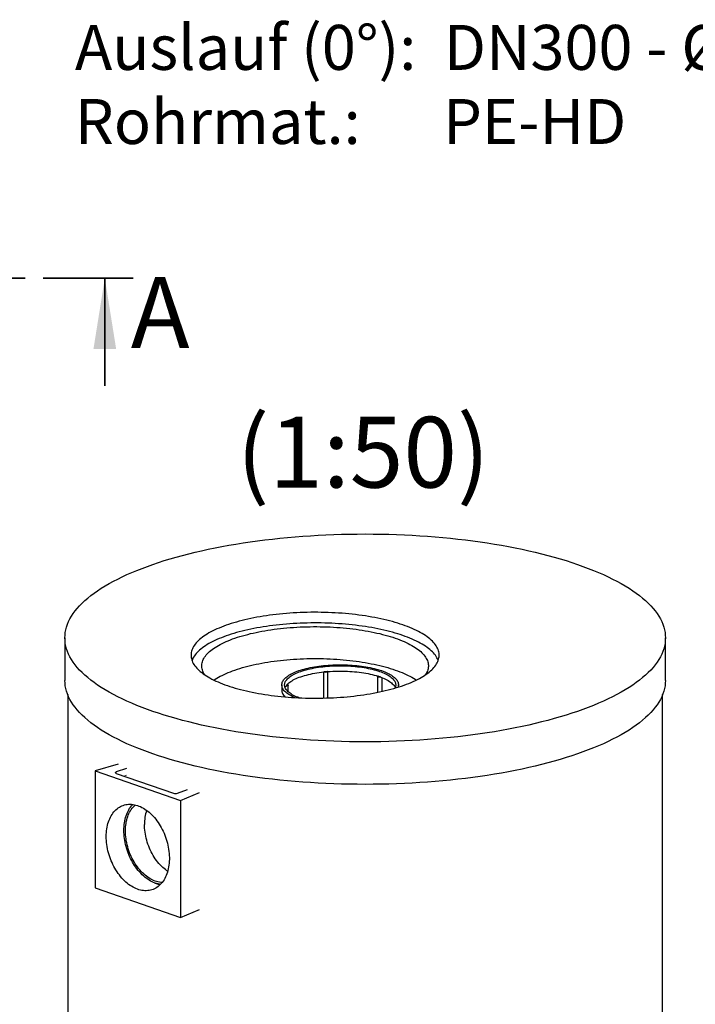
# Model space of a CAD drawing. Units: millimetres. Extents: x 0 to 420, y 0 to 297.
# Drawn here: x 165 to 213, y 57 to 127 of the extents above; entities that cross this region are included whole.
import ezdxf

# ---------------------------------------------------------------- set-up
doc = ezdxf.new("R2010")
doc.units = ezdxf.units.MM
doc.linetypes.add('PHANTOM', pattern=[12.7, 6.35, -1.27, 1.27, -1.27, 1.27, -1.27])
doc.layers.add('TEXT', color=7, linetype='Continuous')
doc.styles.add('SLDTEXTSTYLE0', font='TXT', dxfattribs={"width": 0.605})
doc.styles.add('SLDTEXTSTYLE5', font='TXT', dxfattribs={"width": 0.5735})

# ---------------------------------------------------------------- blocks, each defined once
blk = doc.blocks.new('SW_NOTE_0_7')
at = {"layer": 'TEXT', "color": 0, "char_height": 3.175, "attachment_point": 1}
for s, insert, style in [('Auslauf (0°):  DN300 - Ø315', (0, 4.093), 'SLDTEXTSTYLE0'), ('Rohrmat.:      PE-HD', (0, -1.141), 'SLDTEXTSTYLE5')]:
    blk.add_mtext(s, dxfattribs=dict(at, insert=insert, style=style))

msp = doc.modelspace()

# ---------------------------------------------------------------- linework, layer by layer
at = {"color": 7, "linetype": 'PHANTOM', "lineweight": 35}
msp.add_line((173.19773, 108.68435), (78.95773, 108.68435), dxfattribs=at)
at = {"color": 7, "linetype": 'Continuous', "lineweight": 35}
msp.add_line((171.19773, 101.08435), (171.19773, 108.68435), dxfattribs=at)
at = {"color": 7, "linetype": 'Continuous', "lineweight": 25}
for p, q in [((168.38004, 83.28112), (168.38004, 80.27891)), ((210.78004, 80.27891), (210.78004, 83.28112)), ((186.63065, 80.87707), (186.63065, 79.03222)), ((186.91065, 80.89686), (186.91065, 80.90389)), ((186.95065, 79.04169), (186.95065, 80.9071)), ((183.69557, 79.95903), (183.69557, 79.58376)), ((190.45571, 80.55293), (190.45571, 79.4379)), ((190.49571, 80.55293), (190.49571, 80.54212)), ((190.77571, 79.50567), (190.77571, 80.47321)), ((191.93557, 79.81344), (191.93557, 79.95903)), ((168.58004, 79.27338), (168.58004, 33.89473)), ((184.1105, 79.92769), (184.1105, 79.9385)), ((184.1505, 79.47773), (184.1505, 79.9385)), ((210.58004, 33.89473), (210.58004, 79.27338)), ((183.8305, 79.2218), (183.8305, 79.12386)), ((172.13363, 74.35691), (170.52351, 73.88704)), ((170.52351, 73.88704), (170.52351, 65.63096)), ((170.52351, 73.88704), (176.53392, 71.80673)), ((172.73157, 74.06391), (172.00843, 73.81362)), ((172.00843, 73.71572), (176.03894, 72.32069)), ((176.32179, 72.32069), (177.04492, 72.57098)), ((176.53392, 71.80673), (177.89147, 72.36402)), ((176.53392, 71.80673), (176.53392, 63.55065)), ((170.52351, 65.63096), (176.53392, 63.55065)), ((176.53392, 63.55065), (177.89147, 64.10794))]:
    msp.add_line(p, q, dxfattribs=at)
at = {"color": 8, "linetype": 'Continuous', "lineweight": 18}
for p, q in [((172.00843, 73.81362), (172.00843, 73.71572)), ((172.54467, 73.53012), (172.73157, 73.59481))]:
    msp.add_line(p, q, dxfattribs=at)
at = {"color": 7, "linetype": 'Continuous', "lineweight": 25, "flags": 128}
for points in [[(174.58937, 78.09259), (174.2021, 78.23019), (173.82537, 78.37125), (173.45943, 78.51568), (173.10454, 78.66337), (172.76095, 78.81422), (172.42888, 78.96814), (172.10856, 79.12501), (171.80022, 79.28473), (171.50407, 79.44719), (171.2203, 79.61228), (170.94912, 79.77988), (170.6907, 79.94988), (170.44523, 80.12217), (170.21287, 80.29661), (169.99379, 80.47311), (169.78813, 80.65153), (169.59604, 80.83175), (169.41764, 81.01365), (169.25306, 81.1971), (169.10241, 81.38199), (168.9658, 81.56817), (168.84331, 81.75553), (168.73503, 81.94393), (168.64105, 82.13325), (168.56141, 82.32336), (168.49617, 82.51412), (168.44539, 82.70541), (168.40909, 82.89709), (168.3873, 83.08904), (168.38004, 83.28112), (168.3873, 83.4732), (168.40909, 83.66514), (168.44539, 83.85683), (168.49617, 84.04812), (168.56141, 84.23888), (168.64105, 84.42899), (168.73503, 84.61831), (168.84331, 84.80671), (168.9658, 84.99407), (169.10241, 85.18025), (169.25306, 85.36513), (169.41764, 85.54859), (169.59604, 85.73049), (169.78813, 85.91071), (169.99379, 86.08913), (170.21287, 86.26562), (170.44523, 86.44007), (170.6907, 86.61236), (170.94912, 86.78236), (171.2203, 86.94996), (171.50407, 87.11505), (171.80022, 87.27751), (172.10856, 87.43723), (172.42888, 87.5941), (172.76095, 87.74802), (173.10454, 87.89887), (173.45943, 88.04656), (173.82537, 88.19099), (174.2021, 88.33205), (174.58937, 88.46964), (174.98692, 88.60369), (175.39447, 88.73408), (175.81174, 88.86074), (176.23845, 88.98357), (176.6743, 89.10249), (177.11899, 89.21743), (177.57223, 89.32829), (178.03369, 89.43502), (178.50307, 89.53752), (178.98004, 89.63574), (179.46427, 89.7296), (179.95544, 89.81904), (180.4532, 89.904), (180.95722, 89.98442), (181.46715, 90.06025), (181.98264, 90.13143), (182.50333, 90.19792), (183.02888, 90.25967), (183.55891, 90.31663), (184.09307, 90.36878), (184.631, 90.41606), (185.17231, 90.45845), (185.71665, 90.49593), (186.26363, 90.52846), (186.81288, 90.55603), (187.36403, 90.5786), (187.91671, 90.59618), (188.47052, 90.60874), (189.02509, 90.61629), (189.58004, 90.6188), (190.13499, 90.61629), (190.68956, 90.60874), (191.24337, 90.59618), (191.79604, 90.5786), (192.34719, 90.55603), (192.89645, 90.52846), (193.44343, 90.49593), (193.98777, 90.45845), (194.52908, 90.41606), (195.067, 90.36878), (195.60116, 90.31663), (196.1312, 90.25967), (196.65674, 90.19792), (197.17744, 90.13143), (197.69293, 90.06025), (198.20286, 89.98442), (198.70687, 89.904), (199.20464, 89.81904), (199.6958, 89.7296), (200.18004, 89.63574), (200.65701, 89.53752), (201.12639, 89.43502), (201.58785, 89.32829), (202.04109, 89.21743), (202.48578, 89.10249), (202.92163, 88.98357), (203.34834, 88.86074), (203.76561, 88.73408), (204.17316, 88.60369), (204.5707, 88.46964), (204.95797, 88.33205), (205.33471, 88.19099), (205.70064, 88.04656), (206.05553, 87.89887), (206.39913, 87.74802), (206.7312, 87.5941), (207.05151, 87.43723), (207.35985, 87.27751), (207.65601, 87.11505), (207.93978, 86.94996), (208.21096, 86.78236), (208.46938, 86.61236), (208.71485, 86.44007), (208.9472, 86.26562), (209.16628, 86.08913), (209.37194, 85.91071), (209.56404, 85.73049), (209.74244, 85.54859), (209.90702, 85.36513), (210.05767, 85.18025), (210.19428, 84.99407), (210.31677, 84.80671), (210.42504, 84.61831), (210.51903, 84.42899), (210.59867, 84.23888), (210.6639, 84.04812), (210.71469, 83.85683), (210.75098, 83.66514), (210.77277, 83.4732), (210.78004, 83.28112), (210.77277, 83.08904), (210.75098, 82.89709), (210.71469, 82.70541), (210.6639, 82.51412), (210.59867, 82.32336), (210.51903, 82.13325), (210.42504, 81.94393), (210.31677, 81.75553), (210.19428, 81.56817), (210.05767, 81.38199), (209.90702, 81.1971), (209.74244, 81.01365), (209.56404, 80.83175), (209.37194, 80.65153), (209.16628, 80.47311), (208.9472, 80.29661), (208.71485, 80.12217), (208.46938, 79.94988), (208.21096, 79.77988), (207.93978, 79.61228), (207.65601, 79.44719), (207.35985, 79.28473), (207.05151, 79.12501), (206.7312, 78.96814), (206.39913, 78.81422), (206.05553, 78.66337), (205.70064, 78.51568), (205.33471, 78.37125), (204.95797, 78.23019), (204.5707, 78.09259), (204.17316, 77.95855), (203.76561, 77.82816), (203.34834, 77.7015), (202.92163, 77.57867), (202.48578, 77.45974), (202.04109, 77.34481), (201.58785, 77.23394), (201.12639, 77.12722), (200.65701, 77.02472), (200.18004, 76.9265), (199.6958, 76.83264), (199.20464, 76.7432), (198.70687, 76.65824), (198.20286, 76.57781), (197.69293, 76.50199), (197.17744, 76.4308), (196.65674, 76.36432), (196.1312, 76.30257), (195.60116, 76.24561), (195.067, 76.19346), (194.52908, 76.14618), (193.98777, 76.10378), (193.44343, 76.06631), (192.89645, 76.03378), (192.34719, 76.00621), (191.79604, 75.98363), (191.24337, 75.96606), (190.68956, 75.95349), (190.13499, 75.94595), (189.58004, 75.94344), (189.02509, 75.94595), (188.47052, 75.95349), (187.91671, 75.96606), (187.36403, 75.98363), (186.81288, 76.00621), (186.26363, 76.03378), (185.71665, 76.06631), (185.17231, 76.10378), (184.631, 76.14618), (184.09307, 76.19346), (183.55891, 76.24561), (183.02888, 76.30257), (182.50333, 76.36432), (181.98264, 76.4308), (181.46715, 76.50199), (180.95722, 76.57781), (180.4532, 76.65824), (179.95544, 76.7432), (179.46427, 76.83264), (178.98004, 76.9265), (178.50307, 77.02472), (178.03369, 77.12722), (177.57223, 77.23394), (177.11899, 77.34481), (176.6743, 77.45974), (176.23845, 77.57867), (175.81174, 77.7015), (175.39447, 77.82816), (174.98692, 77.95855), (174.58937, 78.09259)], [(192.23876, 84.20135), (192.06099, 84.26116), (191.8784, 84.31921), (191.69114, 84.37544), (191.49935, 84.42982), (191.30319, 84.4823), (191.10283, 84.53284), (190.89841, 84.58139), (190.6901, 84.62792), (190.47807, 84.67239), (190.26249, 84.71477), (190.04354, 84.75502), (189.82138, 84.79311), (189.59619, 84.82901), (189.36816, 84.86269), (189.13746, 84.89412), (188.90429, 84.92328), (188.66883, 84.95014), (188.43127, 84.97469), (188.19179, 84.99689), (187.9506, 85.01675), (187.70788, 85.03423), (187.46382, 85.04933), (187.21863, 85.06204), (186.9725, 85.07233), (186.72563, 85.08022), (186.47821, 85.08568), (186.23044, 85.08871), (185.98252, 85.08932), (185.73466, 85.0875), (185.48704, 85.08325), (185.23986, 85.07658), (184.99334, 85.06749), (184.74765, 85.05599), (184.503, 85.04208), (184.25959, 85.02579), (184.01761, 85.00712), (183.77725, 84.98608), (183.53871, 84.9627), (183.30217, 84.937), (183.06783, 84.90898), (182.83588, 84.87868), (182.60649, 84.84613), (182.37986, 84.81134), (182.15616, 84.77434), (181.93558, 84.73517), (181.71829, 84.69385), (181.50447, 84.65042), (181.29428, 84.60491), (181.0879, 84.55736), (180.88548, 84.50781), (180.6872, 84.4563), (180.49321, 84.40287), (180.30367, 84.34755), (180.11872, 84.29041), (179.93852, 84.23147), (179.76322, 84.17079), (179.59294, 84.10842), (179.42783, 84.04441), (179.26802, 83.97881), (179.11364, 83.91166), (178.96481, 83.84304), (178.82165, 83.77298), (178.68428, 83.70154), (178.5528, 83.62879), (178.42732, 83.55479), (178.30794, 83.47958), (178.19476, 83.40323), (178.08787, 83.32581), (177.98735, 83.24737), (177.89329, 83.16797), (177.80575, 83.08769), (177.72482, 83.00658), (177.65054, 82.92471), (177.58299, 82.84215), (177.52222, 82.75895), (177.46828, 82.6752), (177.4212, 82.59095), (177.38103, 82.50627), (177.3478, 82.42124), (177.32154, 82.33591), (177.30226, 82.25036), (177.28999, 82.16465), (177.28472, 82.07886), (177.28648, 81.99306), (177.29525, 81.9073), (177.31102, 81.82166), (177.3338, 81.73621), (177.36355, 81.65102), (177.40025, 81.56616), (177.44388, 81.48169), (177.49439, 81.39768), (177.55176, 81.3142), (177.61592, 81.23131), (177.68684, 81.14909), (177.76446, 81.06759), (177.8487, 80.98688), (177.93951, 80.90704), (178.03681, 80.82811), (178.14053, 80.75017), (178.25057, 80.67328), (178.36686, 80.59749), (178.4893, 80.52288), (178.61779, 80.44949), (178.75223, 80.37739), (178.89251, 80.30664), (179.03852, 80.23729), (179.19014, 80.1694), (179.34725, 80.10302), (179.50973, 80.0382), (179.67744, 79.975), (179.85025, 79.91347), (180.02802, 79.85366), (180.21061, 79.79561), (180.39787, 79.73938), (180.58966, 79.685), (180.78581, 79.63252), (180.98618, 79.58198), (181.1906, 79.53343), (181.39891, 79.4869), (181.61094, 79.44243), (181.82651, 79.40005), (182.04547, 79.3598), (182.26763, 79.32171), (182.49282, 79.28581), (182.72085, 79.25213), (182.95154, 79.2207), (183.18471, 79.19154), (183.42018, 79.16468), (183.65774, 79.14014), (183.89721, 79.11793), (184.13841, 79.09807), (184.38113, 79.08059), (184.62518, 79.06549), (184.87038, 79.05278), (185.11651, 79.04249), (185.36338, 79.0346), (185.6108, 79.02914), (185.85857, 79.02611), (186.10649, 79.0255), (186.35435, 79.02732), (186.60197, 79.03157), (186.84914, 79.03824), (187.09567, 79.04733), (187.34136, 79.05883), (187.58601, 79.07274), (187.82942, 79.08903), (188.0714, 79.1077), (188.31176, 79.12874), (188.5503, 79.15212), (188.78684, 79.17782), (189.02118, 79.20584), (189.25313, 79.23614), (189.48252, 79.26869), (189.70915, 79.30348), (189.93284, 79.34048), (190.15343, 79.37965), (190.37072, 79.42097), (190.58454, 79.4644), (190.79473, 79.50991), (191.00111, 79.55746), (191.20353, 79.60701), (191.40181, 79.65852), (191.5958, 79.71195), (191.78534, 79.76727), (191.97029, 79.82441), (192.15049, 79.88335), (192.32579, 79.94403), (192.49607, 80.0064), (192.66118, 80.07041), (192.82099, 80.13601), (192.97537, 80.20316), (193.1242, 80.27178), (193.26736, 80.34184), (193.40473, 80.41328), (193.53621, 80.48603), (193.66169, 80.56003), (193.78106, 80.63524), (193.89424, 80.71159), (194.00114, 80.78901), (194.10165, 80.86746), (194.19572, 80.94685), (194.28326, 81.02713), (194.36419, 81.10824), (194.43847, 81.19011), (194.50601, 81.27267), (194.56679, 81.35587), (194.62073, 81.43962), (194.66781, 81.52387), (194.70798, 81.60855), (194.74121, 81.69358), (194.76747, 81.77891), (194.78675, 81.86446), (194.79902, 81.95017), (194.80429, 82.03596), (194.80253, 82.12177), (194.79376, 82.20752), (194.77798, 82.29316), (194.75521, 82.37861), (194.72546, 82.4638), (194.68876, 82.54866), (194.64513, 82.63313), (194.59462, 82.71714), (194.53725, 82.80062), (194.47308, 82.88351), (194.40217, 82.96574), (194.32455, 83.04723), (194.24031, 83.12794), (194.1495, 83.20778), (194.0522, 83.28671), (193.94848, 83.36465), (193.83843, 83.44154), (193.72214, 83.51733), (193.59971, 83.59194), (193.47122, 83.66533), (193.33678, 83.73743), (193.1965, 83.80818), (193.05049, 83.87753), (192.89887, 83.94543), (192.74175, 84.01181), (192.57928, 84.07662), (192.41157, 84.13982), (192.23876, 84.20135)], [(192.23876, 83.45079), (192.06099, 83.51061), (191.8784, 83.56865), (191.69114, 83.62489), (191.49935, 83.67927), (191.30319, 83.73175), (191.10283, 83.78228), (190.89841, 83.83084), (190.6901, 83.87737), (190.47807, 83.92184), (190.26249, 83.96422), (190.04354, 84.00447), (189.82138, 84.04256), (189.59619, 84.07846), (189.36816, 84.11213), (189.13746, 84.14356), (188.90429, 84.17272), (188.66883, 84.19959), (188.43127, 84.22413), (188.19179, 84.24634), (187.9506, 84.2662), (187.70788, 84.28368), (187.46382, 84.29878), (187.21863, 84.31148), (186.9725, 84.32178), (186.72563, 84.32966), (186.47821, 84.33512), (186.23044, 84.33816), (185.98252, 84.33877), (185.73466, 84.33695), (185.48704, 84.3327), (185.23986, 84.32602), (184.99334, 84.31693), (184.74765, 84.30543), (184.503, 84.29153), (184.25959, 84.27524), (184.01761, 84.25656), (183.77725, 84.23553), (183.53871, 84.21215), (183.30217, 84.18644), (183.06783, 84.15843), (182.83588, 84.12813), (182.60649, 84.09557), (182.37986, 84.06078), (182.15616, 84.02379), (181.93558, 83.98461), (181.71829, 83.94329), (181.50447, 83.89986), (181.29428, 83.85436), (181.0879, 83.80681), (180.88548, 83.75726), (180.6872, 83.70575), (180.49321, 83.65231), (180.30367, 83.597), (180.11872, 83.53985), (179.93852, 83.48092), (179.76322, 83.42024), (179.59294, 83.35787), (179.42783, 83.29386), (179.26802, 83.22825), (179.11364, 83.16111), (178.96481, 83.09248), (178.82165, 83.02242), (178.68428, 82.95099), (178.5528, 82.87824), (178.42732, 82.80423), (178.30794, 82.72903), (178.19476, 82.65268), (178.08787, 82.57525), (177.98735, 82.49681), (177.89329, 82.41742), (177.80575, 82.33713), (177.72482, 82.25603), (177.65054, 82.17416), (177.58299, 82.09159), (177.52222, 82.0084), (177.46828, 81.92465), (177.4212, 81.8404), (177.38103, 81.75572), (177.35186, 81.68213)], [(178.262, 80.6656), (178.24133, 80.69643), (178.19249, 80.77673), (178.15055, 80.8575), (178.11555, 80.93866), (178.08751, 81.02015), (178.06645, 81.10188), (178.05241, 81.1838), (178.04538, 81.26583), (178.04538, 81.34789), (178.05241, 81.42991), (178.06645, 81.51183), (178.08751, 81.59357), (178.11555, 81.67506), (178.15055, 81.75622), (178.19249, 81.83699), (178.24133, 81.91729), (178.29702, 81.99705), (178.35951, 82.07621), (178.42876, 82.1547), (178.50469, 82.23244), (178.58725, 82.30936), (178.67635, 82.38541), (178.77193, 82.46051), (178.8739, 82.53459), (178.98216, 82.6076), (179.09663, 82.67946), (179.2172, 82.75012), (179.34376, 82.81951), (179.47621, 82.88758), (179.61443, 82.95425), (179.7583, 83.01948), (179.90769, 83.0832), (180.06247, 83.14536), (180.2225, 83.20591), (180.38765, 83.26479), (180.55777, 83.32195), (180.7327, 83.37734), (180.9123, 83.43091), (181.09641, 83.48262), (181.28486, 83.53241), (181.4775, 83.58025), (181.67414, 83.6261), (181.87463, 83.66991), (182.07878, 83.71164), (182.28641, 83.75125), (182.49734, 83.78873), (182.71138, 83.82402), (182.92836, 83.8571), (183.14807, 83.88794), (183.37032, 83.91651), (183.59493, 83.9428), (183.82168, 83.96676), (184.05039, 83.98839), (184.28085, 84.00767), (184.51286, 84.02457), (184.74621, 84.03909), (184.98071, 84.0512), (185.21614, 84.06091), (185.45229, 84.0682), (185.68897, 84.07306), (185.92596, 84.07549), (186.16305, 84.07549), (186.40004, 84.07306), (186.63672, 84.0682), (186.87287, 84.06091), (187.1083, 84.0512), (187.34279, 84.03909), (187.57615, 84.02457), (187.80816, 84.00767), (188.03862, 83.98839), (188.26732, 83.96676), (188.49408, 83.9428), (188.71868, 83.91651), (188.94094, 83.88794), (189.16065, 83.8571), (189.37762, 83.82402), (189.59167, 83.78873), (189.8026, 83.75125), (190.01023, 83.71164), (190.21438, 83.66991), (190.41486, 83.6261), (190.61151, 83.58025), (190.80415, 83.53241), (190.9926, 83.48262), (191.17671, 83.43091), (191.35631, 83.37734), (191.53124, 83.32195), (191.70136, 83.26479)], [(194.73715, 81.68213), (194.72546, 81.71324), (194.68876, 81.79811), (194.64513, 81.88258), (194.59462, 81.96659), (194.53725, 82.05007), (194.47308, 82.13296), (194.40217, 82.21518), (194.32455, 82.29668), (194.24031, 82.37738), (194.1495, 82.45723), (194.0522, 82.53616), (193.94848, 82.6141), (193.83843, 82.69099), (193.72214, 82.76678), (193.59971, 82.84139), (193.47122, 82.91478), (193.33678, 82.98688), (193.1965, 83.05763), (193.05049, 83.12698), (192.89887, 83.19487), (192.74175, 83.26125), (192.57928, 83.32607), (192.41157, 83.38927), (192.23876, 83.45079)], [(191.70136, 83.26479), (191.86651, 83.20591), (192.02654, 83.14536), (192.18132, 83.0832), (192.33071, 83.01948), (192.47458, 82.95425), (192.6128, 82.88758), (192.74525, 82.81951), (192.87181, 82.75012), (192.99238, 82.67946), (193.10685, 82.6076), (193.21511, 82.53459), (193.31708, 82.46051), (193.41265, 82.38541), (193.50176, 82.30936), (193.58432, 82.23244), (193.66025, 82.1547), (193.72949, 82.07621), (193.79199, 81.99705), (193.84768, 81.91729), (193.89651, 81.83699), (193.93845, 81.75622), (193.97346, 81.67506), (194.0015, 81.59357), (194.02255, 81.51183), (194.0366, 81.42991), (194.04363, 81.34789), (194.04363, 81.26583), (194.0366, 81.1838), (194.02255, 81.10188), (194.0015, 81.02015), (193.97346, 80.93866), (193.93845, 80.8575), (193.89651, 80.77673), (193.84768, 80.69643), (193.82701, 80.6656)], [(178.90166, 80.30217), (178.98216, 80.35594), (179.09663, 80.4278), (179.2172, 80.49846), (179.34376, 80.56785), (179.47621, 80.63592), (179.61443, 80.70259), (179.7583, 80.76782), (179.90769, 80.83154), (180.06247, 80.8937), (180.2225, 80.95425), (180.38765, 81.01313), (180.55777, 81.07029), (180.7327, 81.12568), (180.9123, 81.17925), (181.09641, 81.23096), (181.28486, 81.28076), (181.4775, 81.3286), (181.67414, 81.37444), (181.87463, 81.41825), (182.07878, 81.45998), (182.28641, 81.4996), (182.49734, 81.53707), (182.71138, 81.57236), (182.92836, 81.60544), (183.14807, 81.63628), (183.37032, 81.66486), (183.59493, 81.69114), (183.82168, 81.7151), (184.05039, 81.73673), (184.28085, 81.75601), (184.51286, 81.77291), (184.74621, 81.78743), (184.98071, 81.79954), (185.21614, 81.80925), (185.45229, 81.81654), (185.68897, 81.8214), (185.92596, 81.82383), (186.16305, 81.82383), (186.40004, 81.8214), (186.63672, 81.81654), (186.87287, 81.80925), (187.1083, 81.79954), (187.34279, 81.78743), (187.57615, 81.77291), (187.80816, 81.75601), (188.03862, 81.73673), (188.26732, 81.7151), (188.49408, 81.69114), (188.71868, 81.66486), (188.94094, 81.63628), (189.16065, 81.60544), (189.37762, 81.57236), (189.59167, 81.53707), (189.8026, 81.4996), (190.01023, 81.45998), (190.21438, 81.41825), (190.41486, 81.37444), (190.61151, 81.3286), (190.80415, 81.28076), (190.9926, 81.23096), (191.17671, 81.17925), (191.35631, 81.12568), (191.53124, 81.07029), (191.70136, 81.01313), (191.86651, 80.95425), (192.02654, 80.8937), (192.18132, 80.83154), (192.33071, 80.76782), (192.47458, 80.70259), (192.6128, 80.63592), (192.74525, 80.56785), (192.87181, 80.49846), (192.99238, 80.4278), (193.10685, 80.35594), (193.18735, 80.30217)], [(184.90229, 80.96737), (185.02517, 81.00818), (185.15282, 81.04719), (185.28501, 81.08435), (185.42153, 81.11958), (185.56214, 81.15283), (185.7066, 81.18405), (185.85467, 81.21316), (186.00608, 81.24014), (186.16058, 81.26493), (186.31792, 81.28748), (186.47781, 81.30777), (186.63998, 81.32575), (186.80417, 81.3414), (186.97008, 81.35469), (187.13744, 81.36559), (187.30596, 81.37408), (187.47534, 81.38017), (187.64531, 81.38382), (187.81557, 81.38504), (187.98583, 81.38382), (188.1558, 81.38017), (188.32518, 81.37408), (188.4937, 81.36559), (188.66106, 81.35469), (188.82697, 81.3414), (188.99116, 81.32575), (189.15333, 81.30777), (189.31322, 81.28748), (189.47056, 81.26493), (189.62506, 81.24014), (189.77647, 81.21316), (189.92454, 81.18405), (190.069, 81.15283), (190.20961, 81.11958), (190.34613, 81.08435), (190.47832, 81.04719), (190.60597, 81.00818), (190.72885, 80.96737), (190.84675, 80.92484), (190.95948, 80.88066), (191.06683, 80.8349), (191.16863, 80.78765), (191.2647, 80.73898), (191.35487, 80.68898), (191.439, 80.63774), (191.51694, 80.58533), (191.58856, 80.53185), (191.65373, 80.4774), (191.71234, 80.42206), (191.76429, 80.36592), (191.8095, 80.3091), (191.84788, 80.25167), (191.87938, 80.19375), (191.90393, 80.13542), (191.9215, 80.07679), (191.93205, 80.01796), (191.93557, 79.95903), (191.93205, 79.9001), (191.9215, 79.84128), (191.91177, 79.80598)], [(184.60158, 79.06684), (184.56431, 79.08316), (184.46251, 79.13042), (184.36644, 79.17908), (184.27627, 79.22908), (184.19214, 79.28033), (184.1142, 79.33274), (184.04258, 79.38621), (183.97741, 79.44067), (183.9188, 79.49601), (183.86685, 79.55214), (183.82164, 79.60897), (183.78326, 79.6664), (183.75176, 79.72432), (183.72721, 79.78265), (183.70964, 79.84128), (183.69909, 79.9001), (183.69557, 79.95903), (183.69909, 80.01796), (183.70964, 80.07679), (183.72721, 80.13542), (183.75176, 80.19375), (183.78326, 80.25167), (183.82164, 80.3091), (183.86685, 80.36592), (183.9188, 80.42206), (183.97741, 80.4774), (184.04258, 80.53185), (184.1142, 80.58533), (184.19214, 80.63774), (184.27627, 80.68898), (184.36644, 80.73898), (184.46251, 80.78765), (184.56431, 80.8349), (184.67166, 80.88066), (184.78439, 80.92484), (184.90229, 80.96737)], [(184.90205, 79.05132), (184.81863, 79.08446), (184.71409, 79.12928), (184.61514, 79.17558), (184.52195, 79.2233), (184.4347, 79.27235), (184.35355, 79.32263), (184.27863, 79.37406), (184.21009, 79.42654), (184.14804, 79.47999), (184.0926, 79.53429), (184.04388, 79.58936), (184.00195, 79.6451), (183.96689, 79.7014), (183.93876, 79.75817), (183.91763, 79.8153), (183.90352, 79.87269), (183.89645, 79.93024), (183.89645, 79.98783), (183.90352, 80.04538), (183.91763, 80.10276), (183.93876, 80.15989), (183.96689, 80.21666), (184.00195, 80.27297), (184.04388, 80.3287), (184.0926, 80.38378), (184.14804, 80.43808), (184.21009, 80.49152), (184.27863, 80.54401), (184.35355, 80.59544), (184.4347, 80.64572), (184.52195, 80.69476), (184.61514, 80.74248), (184.71409, 80.78879), (184.81863, 80.8336), (184.92857, 80.87684), (185.04371, 80.91842)], [(184.07195, 79.98617), (184.12675, 80.0428), (184.18869, 80.09855), (184.25767, 80.1533), (184.33354, 80.20694), (184.41615, 80.25938), (184.50535, 80.31051), (184.60097, 80.36023), (184.70282, 80.40845), (184.8107, 80.45506), (184.92441, 80.49999), (185.04371, 80.54314), (185.16839, 80.58444), (185.2982, 80.62379), (185.43288, 80.66113), (185.57219, 80.69638), (185.71584, 80.72948), (185.86356, 80.76035), (186.01506, 80.78895), (186.17005, 80.81521), (186.32823, 80.83908), (186.4893, 80.86052), (186.65293, 80.87949)], [(185.04371, 80.91842), (185.16385, 80.95827), (185.28877, 80.99633), (185.41824, 81.03251), (185.55203, 81.06676), (185.6899, 81.09901), (185.8316, 81.12921), (185.97687, 81.1573), (186.12546, 81.18323), (186.2771, 81.20695), (186.43151, 81.22843), (186.58841, 81.24762), (186.74752, 81.26448), (186.90856, 81.27899), (187.07123, 81.29113), (187.23524, 81.30086), (187.4003, 81.30818), (187.56611, 81.31306), (187.73237, 81.31551), (187.89877, 81.31551), (188.06503, 81.31306), (188.23084, 81.30818), (188.3959, 81.30086), (188.55991, 81.29113), (188.72258, 81.27899), (188.88362, 81.26448), (189.04273, 81.24762), (189.19963, 81.22843), (189.35404, 81.20695), (189.50568, 81.18323), (189.65427, 81.1573), (189.79954, 81.12921), (189.94124, 81.09901), (190.07911, 81.06676), (190.2129, 81.03251), (190.34237, 80.99633), (190.46729, 80.95827), (190.58743, 80.91842), (190.70257, 80.87684), (190.81251, 80.8336), (190.91705, 80.78879), (191.016, 80.74248), (191.10919, 80.69476), (191.19644, 80.64572), (191.27759, 80.59544), (191.35251, 80.54401), (191.42105, 80.49152), (191.4831, 80.43808), (191.53854, 80.38378), (191.58726, 80.3287), (191.62919, 80.27297), (191.66425, 80.21666), (191.69238, 80.15989), (191.71351, 80.10276), (191.72762, 80.04538), (191.73469, 79.98783), (191.73469, 79.93024), (191.72762, 79.87269), (191.71351, 79.8153), (191.69238, 79.75817), (191.68268, 79.73691)], [(186.95064, 80.9071), (186.94655, 80.89522), (186.93518, 80.88392), (186.91707, 80.87374), (186.89306, 80.86513), (186.86428, 80.85851), (186.83206, 80.85419), (186.79791, 80.85236), (186.76341, 80.85311), (186.73019, 80.8564), (186.69979, 80.86209), (186.67363, 80.86991), (186.65293, 80.87949)], [(186.91423, 80.90418), (186.90808, 80.89389), (186.89487, 80.88443), (186.87542, 80.87636), (186.85089, 80.87016), (186.82274, 80.86622), (186.79267, 80.86476), (186.76247, 80.86588), (186.73397, 80.8695), (186.70887, 80.87542), (186.68866, 80.88326)], [(186.95064, 80.9071), (187.11975, 80.91899), (187.2902, 80.9283), (187.46168, 80.935), (187.63384, 80.93908), (187.80635, 80.94053), (187.97888, 80.93936), (188.1511, 80.93556), (188.32266, 80.92914), (188.49324, 80.92011), (188.66251, 80.90849), (188.83014, 80.8943), (188.9958, 80.87758), (189.15918, 80.85835), (189.31995, 80.83665), (189.4778, 80.81252), (189.63243, 80.786), (189.78355, 80.75716), (189.93085, 80.72605), (190.07404, 80.69272), (190.21287, 80.65724), (190.34705, 80.61968), (190.47632, 80.58012)], [(174.58937, 75.09038), (174.2021, 75.22798), (173.82537, 75.36904), (173.45943, 75.51346), (173.10454, 75.66115), (172.76095, 75.81201), (172.42888, 75.96593), (172.10856, 76.1228), (171.80022, 76.28252), (171.50407, 76.44498), (171.2203, 76.61007), (170.94912, 76.77767), (170.6907, 76.94767), (170.44523, 77.11995), (170.21287, 77.2944), (169.99379, 77.4709), (169.78813, 77.64932), (169.59604, 77.82954), (169.41764, 78.01144), (169.25306, 78.19489), (169.10241, 78.37977), (168.9658, 78.56596), (168.84331, 78.75332), (168.73503, 78.94172), (168.64105, 79.13104), (168.56141, 79.32115), (168.49617, 79.51191), (168.44539, 79.7032), (168.40909, 79.89488), (168.3873, 80.08683), (168.38004, 80.27891)], [(210.78004, 80.27891), (210.77277, 80.08683), (210.75098, 79.89488), (210.71469, 79.7032), (210.6639, 79.51191), (210.59867, 79.32115), (210.51903, 79.13104), (210.42504, 78.94172), (210.31677, 78.75332), (210.19428, 78.56596), (210.05767, 78.37977), (209.90702, 78.19489), (209.74244, 78.01144), (209.56404, 77.82954), (209.37194, 77.64932), (209.16628, 77.4709), (208.9472, 77.2944), (208.71485, 77.11995), (208.46938, 76.94767), (208.21096, 76.77767), (207.93978, 76.61007), (207.65601, 76.44498), (207.35985, 76.28252), (207.05151, 76.1228), (206.7312, 75.96593), (206.39913, 75.81201), (206.05553, 75.66115), (205.70064, 75.51346), (205.33471, 75.36904), (204.95797, 75.22798), (204.5707, 75.09038), (204.17316, 74.95634), (203.76561, 74.82595), (203.34834, 74.69929), (202.92163, 74.57646), (202.48578, 74.45753), (202.04109, 74.3426), (201.58785, 74.23173), (201.12639, 74.12501), (200.65701, 74.0225), (200.18004, 73.92429), (199.6958, 73.83043), (199.20464, 73.74098), (198.70687, 73.65602), (198.20286, 73.5756), (197.69293, 73.49977), (197.17744, 73.42859), (196.65674, 73.3621), (196.1312, 73.30036), (195.60116, 73.24339), (195.067, 73.19125), (194.52908, 73.14397), (193.98777, 73.10157), (193.44343, 73.0641), (192.89645, 73.03156), (192.34719, 73.004), (191.79604, 72.98142), (191.24337, 72.96384), (190.68956, 72.95128), (190.13499, 72.94374), (189.58004, 72.94123), (189.02509, 72.94374), (188.47052, 72.95128), (187.91671, 72.96384), (187.36403, 72.98142), (186.81288, 73.004), (186.26363, 73.03156), (185.71665, 73.0641), (185.17231, 73.10157), (184.631, 73.14397), (184.09307, 73.19125), (183.55891, 73.24339), (183.02888, 73.30036), (182.50333, 73.3621), (181.98264, 73.42859), (181.46715, 73.49977), (180.95722, 73.5756), (180.4532, 73.65602), (179.95544, 73.74098), (179.46427, 73.83043), (178.98004, 73.92429), (178.50307, 74.0225), (178.03369, 74.12501), (177.57223, 74.23173), (177.11899, 74.3426), (176.6743, 74.45753), (176.23845, 74.57646), (175.81174, 74.69929), (175.39447, 74.82595), (174.98692, 74.95634), (174.58937, 75.09038)], [(184.07195, 79.98617), (184.09963, 79.979), (184.12221, 79.96995), (184.13864, 79.95942), (184.14817, 79.94793), (184.15034, 79.93599), (184.14505, 79.92417), (184.13255, 79.91302), (184.11343, 79.90305), (184.08857, 79.89474), (184.05914, 79.88848), (184.0265, 79.88454), (183.99218, 79.88312)], [(184.06104, 79.9738), (184.08371, 79.96681), (184.10079, 79.95812), (184.11126, 79.94825), (184.11449, 79.9378), (184.11028, 79.92739), (184.09889, 79.91765), (184.081, 79.90916), (184.05768, 79.90243), (184.03033, 79.89786), (184.0006, 79.89572)], [(184.05069, 79.96166), (184.06255, 79.95717), (184.07483, 79.94939), (184.08027, 79.94072), (184.07845, 79.93188), (184.06949, 79.92357), (184.05414, 79.91647)], [(184.05983, 79.9724), (184.08052, 79.96597), (184.09742, 79.95736), (184.10761, 79.94756), (184.11044, 79.9372), (184.10574, 79.92691), (184.09379, 79.91736), (184.07536, 79.90913)], [(190.69425, 80.50469), (190.66249, 80.49997), (190.62854, 80.49773), (190.594, 80.49807), (190.56046, 80.50096), (190.52951, 80.50628), (190.50258, 80.51378), (190.48092, 80.5231), (190.46555, 80.53381), (190.45719, 80.54542), (190.45623, 80.55737), (190.4627, 80.56912), (190.47632, 80.58012)], [(190.66876, 80.51414), (190.63993, 80.51084), (190.60965, 80.51007), (190.57973, 80.51186), (190.55197, 80.51612), (190.52803, 80.52259), (190.50935, 80.53087), (190.49705, 80.54048), (190.49186, 80.55084), (190.4941, 80.56132), (190.50363, 80.5713)], [(190.66587, 80.5152), (190.64919, 80.51305), (190.61948, 80.51142), (190.58954, 80.5124), (190.56123, 80.51593), (190.53636, 80.52178), (190.51646, 80.52959), (190.50281, 80.53886), (190.49625, 80.54903), (190.49719, 80.55943), (190.50558, 80.56943), (190.5067, 80.5703)], [(190.64357, 80.52331), (190.63484, 80.5225), (190.60929, 80.52186), (190.58426, 80.52375), (190.56178, 80.528), (190.54366, 80.53427), (190.53139, 80.54205), (190.52594, 80.55071), (190.52777, 80.55956), (190.53013, 80.56257)], [(190.69425, 80.50469), (190.80857, 80.45994), (190.91708, 80.4135), (191.01958, 80.36545), (191.11587, 80.31589), (191.20577, 80.26491), (191.2891, 80.2126), (191.3657, 80.15908), (191.43541, 80.10445), (191.49811, 80.0488), (191.55368, 79.99226), (191.602, 79.93492), (191.64298, 79.8769), (191.67655, 79.81831), (191.6979, 79.7714)], [(183.69557, 79.58376), (183.6976, 79.53897), (183.70663, 79.47932), (183.72287, 79.41986), (183.74629, 79.36068), (183.77685, 79.3019), (183.8145, 79.24361), (183.85916, 79.18591), (183.91076, 79.12892), (183.92392, 79.1156)], [(183.93324, 79.7714), (183.95782, 79.82459), (183.99218, 79.88312)], [(172.00843, 73.71572), (171.98356, 73.72621), (171.96508, 73.73818), (171.9537, 73.75116), (171.94986, 73.76467), (171.9537, 73.77817), (171.96508, 73.79116), (171.98356, 73.80313), (172.00843, 73.81362)], [(171.30133, 69.25523), (171.30381, 69.39394), (171.31126, 69.53061), (171.32366, 69.66495), (171.34098, 69.79665), (171.36318, 69.92542), (171.39021, 70.05098), (171.42201, 70.17305), (171.45852, 70.29134), (171.49964, 70.40561), (171.54529, 70.51558), (171.59537, 70.62102), (171.64976, 70.7217), (171.70835, 70.81738), (171.77099, 70.90786), (171.83756, 70.99293), (171.9079, 71.0724), (171.98186, 71.14609), (172.05927, 71.21385), (172.13996, 71.27552), (172.22375, 71.33095), (172.31045, 71.38004), (172.39987, 71.42266), (172.4918, 71.45873), (172.58606, 71.48816), (172.68241, 71.51089), (172.78065, 71.52686), (172.88056, 71.53605), (172.98192, 71.53842), (173.0845, 71.53398), (173.18807, 71.52274), (173.2924, 71.50471), (173.39726, 71.47995), (173.50241, 71.4485), (173.60762, 71.41044), (173.71265, 71.36584), (173.81727, 71.31482), (173.92125, 71.25748), (174.02435, 71.19395), (174.12635, 71.12438), (174.22701, 71.04892), (174.32612, 70.96773), (174.42345, 70.881), (174.51877, 70.78893), (174.61189, 70.69171), (174.7026, 70.58956), (174.79068, 70.48272), (174.87595, 70.37142), (174.95821, 70.25591), (175.03728, 70.13644), (175.11299, 70.01329), (175.18516, 69.88673), (175.25363, 69.75703), (175.31826, 69.6245), (175.37889, 69.48942), (175.43539, 69.3521), (175.48764, 69.21285), (175.53552, 69.07197), (175.57892, 68.92977), (175.61775, 68.78658), (175.65191, 68.64272), (175.68133, 68.49851), (175.70596, 68.35426), (175.72572, 68.2103), (175.74058, 68.06696), (175.75051, 67.92454), (175.75548, 67.78338), (175.75548, 67.64378), (175.75051, 67.50605), (175.74058, 67.37051), (175.72572, 67.23745), (175.70596, 67.10717), (175.68133, 66.97997), (175.65191, 66.85612), (175.61775, 66.73591), (175.57892, 66.6196), (175.53552, 66.50745), (175.48764, 66.39971), (175.43539, 66.29662), (175.37889, 66.19842), (175.31826, 66.10531), (175.25363, 66.01751), (175.18516, 65.93522), (175.11299, 65.85862), (175.03728, 65.78787), (174.95821, 65.72314), (174.87595, 65.66457), (174.79068, 65.6123), (174.7026, 65.56643), (174.61189, 65.52707), (174.51877, 65.49431), (174.42345, 65.46823), (174.32612, 65.44887), (174.22701, 65.43629), (174.12635, 65.43051), (174.02435, 65.43154), (173.92125, 65.43939), (173.81727, 65.45402), (173.71265, 65.47543), (173.60762, 65.50354), (173.50241, 65.53831), (173.39726, 65.57965), (173.2924, 65.62747), (173.18807, 65.68166), (173.0845, 65.74211), (172.98192, 65.80868), (172.88056, 65.88122), (172.78065, 65.95957), (172.68241, 66.04355), (172.58606, 66.13297), (172.4918, 66.22765), (172.39987, 66.32736), (172.31045, 66.43188), (172.22375, 66.54098), (172.13996, 66.65442), (172.05927, 66.77194), (171.98186, 66.89328), (171.9079, 67.01818), (171.83756, 67.14634), (171.77099, 67.27749), (171.70835, 67.41133), (171.64976, 67.54757), (171.59537, 67.6859), (171.54529, 67.826), (171.49964, 67.96758), (171.45852, 68.11031), (171.42201, 68.25388), (171.39021, 68.39796), (171.36318, 68.54223), (171.34098, 68.68637), (171.32366, 68.83006), (171.31126, 68.97298), (171.30381, 69.11481), (171.30133, 69.25523)], [(172.54519, 69.68576), (172.54768, 69.82446), (172.55513, 69.96113), (172.56753, 70.09547), (172.58485, 70.22717), (172.60705, 70.35595), (172.63408, 70.48151), (172.66588, 70.60357), (172.70239, 70.72187), (172.74351, 70.83613), (172.78916, 70.9461), (172.83924, 71.05155), (172.89363, 71.15222), (172.95221, 71.24791), (173.01486, 71.33838), (173.08143, 71.42345), (173.15177, 71.50292), (173.17278, 71.52482)], [(172.65409, 69.64807), (172.6566, 69.78405), (172.66413, 69.91797), (172.67667, 70.04951), (172.69417, 70.17836), (172.7166, 70.30422), (172.74391, 70.42677), (172.77603, 70.54574), (172.81289, 70.66085), (172.8544, 70.77181), (172.90045, 70.87837), (172.95095, 70.98027), (173.00576, 71.07727), (173.06477, 71.16914), (173.12783, 71.25566), (173.19479, 71.33664), (173.26549, 71.41186), (173.33976, 71.48117), (173.35175, 71.49151)], [(175.12852, 65.8743), (175.06114, 65.88455), (174.95652, 65.90595), (174.85148, 65.93406), (174.74628, 65.96883), (174.64112, 66.01017), (174.53627, 66.05799), (174.43194, 66.11219), (174.32837, 66.17263), (174.22579, 66.2392), (174.12443, 66.31174), (174.02452, 66.39009), (173.92628, 66.47407), (173.82992, 66.5635), (173.73567, 66.65817), (173.64373, 66.75788), (173.55432, 66.8624), (173.46762, 66.9715), (173.38383, 67.08494), (173.30314, 67.20246), (173.22573, 67.32381), (173.15177, 67.4487), (173.08143, 67.57686), (173.01486, 67.70801), (172.95221, 67.84186), (172.89363, 67.97809), (172.83924, 68.11642), (172.78916, 68.25653), (172.74351, 68.39811), (172.70239, 68.54084), (172.66588, 68.6844), (172.63408, 68.82848), (172.60705, 68.97275), (172.58485, 69.11689), (172.56753, 69.26059), (172.55513, 69.40351), (172.54768, 69.54533), (172.54519, 69.68576)], [(175.2486, 66.01112), (175.15738, 66.01757), (175.05549, 66.03126), (174.95294, 66.05178), (174.84995, 66.0791), (174.74679, 66.11314), (174.64368, 66.15382), (174.54088, 66.20106), (174.43863, 66.25473), (174.33717, 66.31471), (174.23674, 66.38086), (174.13759, 66.45302), (174.03994, 66.53102), (173.94403, 66.61467), (173.85008, 66.70378), (173.75833, 66.79813), (173.66897, 66.8975), (173.58224, 67.00166), (173.49833, 67.11035), (173.41744, 67.22333), (173.33976, 67.34032), (173.26549, 67.46104), (173.19479, 67.58521), (173.12783, 67.71253), (173.06477, 67.84271), (173.00576, 67.97543), (172.95095, 68.11037), (172.90045, 68.24723), (172.8544, 68.38567), (172.81289, 68.52536), (172.77603, 68.66598), (172.74391, 68.80718), (172.7166, 68.94865), (172.69417, 69.09003), (172.67667, 69.23099), (172.66413, 69.37121), (172.6566, 69.51035), (172.65409, 69.64807)], [(175.63854, 66.80664), (175.58025, 66.84587), (175.48109, 66.91803), (175.38344, 66.99603), (175.28753, 67.07968), (175.19359, 67.16879), (175.10183, 67.26314), (175.01248, 67.36251), (174.92574, 67.46667), (174.84183, 67.57536), (174.76094, 67.68834), (174.68327, 67.80533), (174.60899, 67.92605), (174.53829, 68.05022), (174.47133, 68.17754), (174.40827, 68.30772), (174.34927, 68.44044), (174.29445, 68.57538), (174.24395, 68.71224), (174.1979, 68.85067), (174.15639, 68.99037), (174.11954, 69.13098), (174.08741, 69.27219), (174.06011, 69.41365), (174.03767, 69.55504), (174.02017, 69.696), (174.00764, 69.83622), (174.0001, 69.97535), (173.99759, 70.11308)]]:
    msp.add_lwpolyline(points, dxfattribs=at)
at = {"color": 7, "linetype": 'Continuous', "lineweight": 25}
for centre, radius, start, end in [((187.72964, 70.86266), 10.07453, 95.9308009, 96.135163), ((187.75592, 70.60205), 10.33646, 94.6706837, 95.9264295), ((186.79168, 81.13878), 0.27363, 248.7939284, 287.8388036), ((186.79086, 81.08821), 0.21226, 251.5644915, 287.3874382), ((186.84666, 80.92452), 0.03961, 281.1022637, 323.9598672), ((186.86701, 80.92608), 0.04852, 280.0756082, 332.7302581), ((187.77612, 70.36421), 10.57515, 94.4769786, 94.6748391), ((184.70685, 79.41141), 0.85636, 138.9496199, 145.5593363), ((184.79705, 79.33548), 0.97425, 138.0958982, 139.0659022), ((188.9113, 75.68794), 5.13641, 71.9401754, 72.2603921), ((189.03493, 76.06079), 4.7436, 69.8530253, 71.9637554), ((189.16398, 76.41799), 4.36381, 69.4714433, 69.8284201), ((184.62453, 79.46977), 0.75546, 145.6789802, 146.8282254), ((183.99687, 80.15913), 0.26203, 271.0276251, 287.428944), ((183.99633, 80.10033), 0.19273, 273.8199482, 287.4546569), ((176.18036, 72.79087), 0.49098, 253.2594837, 286.7405163), ((177.11089, 70.1445), 3.11345, 161.987533, 180.5782258)]:
    msp.add_arc(centre, radius, start, end, dxfattribs=at)
msp.add_open_spline([(175.10773, 65.85783), (175.10138, 65.8583), (175.03553, 65.86314), (174.90949, 65.89235), (174.7897, 65.92148), (174.73052, 65.94516), (174.73039, 65.94522)], degree=3, knots=[0, 0, 0, 0, 0.05029796, 0.52236526, 0.99888872, 1, 1, 1, 1], dxfattribs=at)
at = {"color": 7, "linetype": 'Continuous', "lineweight": 35}
msp.add_solid([(171.19773, 108.68435), (170.39773, 103.68435), (171.99773, 103.68435)], dxfattribs=at)

# ---------------------------------------------------------------- block references
at = {"layer": 'TEXT'}
msp.add_blockref('SW_NOTE_0_7', (169.08724, 122.46842), dxfattribs=at)

# ---------------------------------------------------------------- texts
at = {"color": 7, "linetype": 'Continuous', "insert": (173.02991, 108.75684), "char_height": 5, "attachment_point": 1, "style": 'SLDTEXTSTYLE0'}
msp.add_mtext('A', dxfattribs=at)
at = {"layer": 'TEXT', "insert": (189.43877, 98.89305), "char_height": 5, "attachment_point": 2, "style": 'SLDTEXTSTYLE0'}
msp.add_mtext('(1:50)', dxfattribs=at)

doc.saveas('drawing.dxf')
